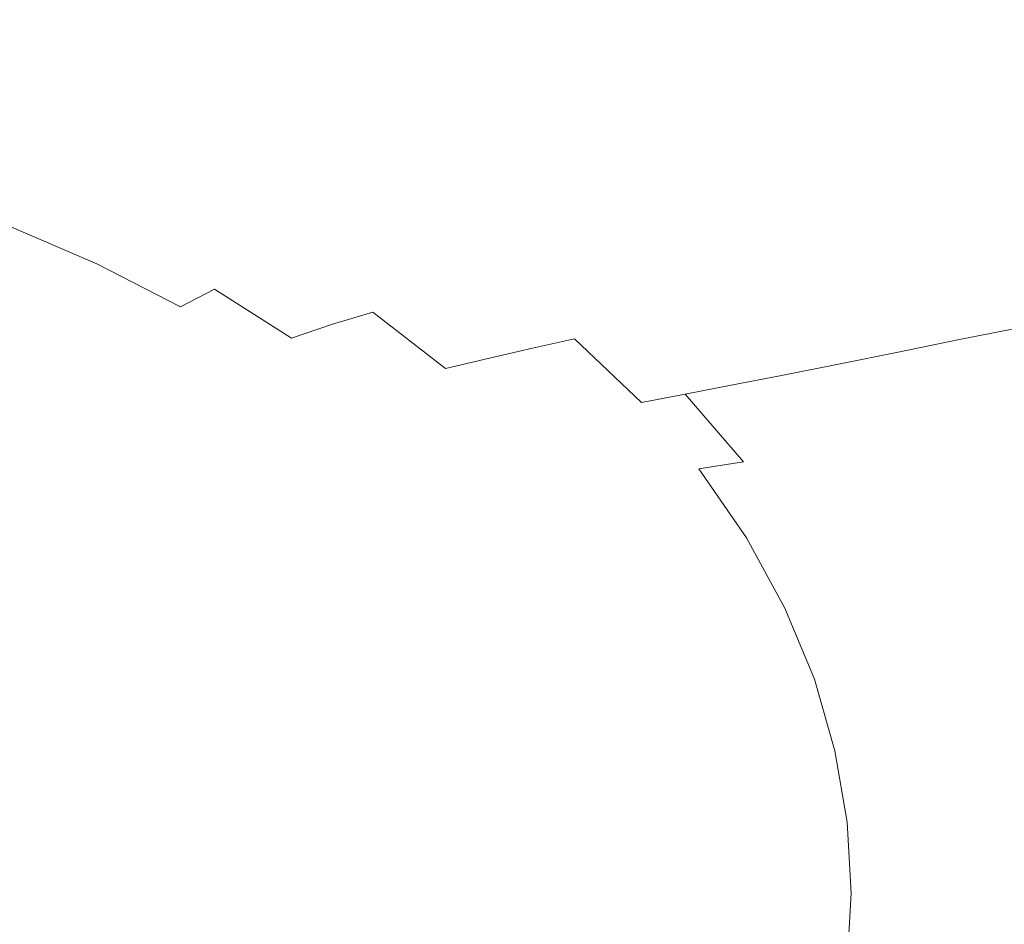
# Model space of a CAD drawing. Extents: x -800 to 800, y -363 to 387.
# Drawn here: x 340 to 539, y 19 to 202 of the extents above; entities that cross this region are included whole.
import ezdxf

# ---------------------------------------------------------------- set-up
doc = ezdxf.new("R2010")
doc.units = 0
doc.header["$LTSCALE"] = 500
doc.header["$MEASUREMENT"] = 0
doc.layers.add('TELIMENA_CERAMIKA', color=7, linetype='Continuous')

msp = doc.modelspace()

# ---------------------------------------------------------------- linework, layer by layer
at = {"layer": 'TELIMENA_CERAMIKA', "lineweight": 0}
for points, invisible_edges in [([(400.32, 211.54, -100.33), (426.74, 200.85, -100.33), (435.56, 204.46, -80.57), (408.6, 215.42, -80.57)], 15), ([(485.71, 201.66, -31.52), (493.11, 204.32, -14.89), (466.44, 216.55, -14.89), (459.3, 213.71, -31.52)], 15), ([(551.14, 202.03, 88.98), (525.4, 216.1, 88.98), (519.67, 214.18, 66.93), (545.14, 200.25, 66.93)], 15), ([(477.95, 198.93, -47.27), (485.71, 201.66, -31.52), (459.3, 213.71, -31.52), (451.8, 210.81, -47.27)], 15), ([(538.72, 198.21, 45.07), (545.14, 200.25, 66.93), (519.67, 214.18, 66.93), (513.55, 211.97, 45.07)], 15), ([(336.86, 201.51, -185.91), (343.25, 204.73, -173.93), (318.46, 212.13, -173.92), (312.5, 208.74, -185.91)], 15), ([(357.55, 212.48, -141.18), (350.07, 208.33, -159.31), (375.61, 199.56, -159.32), (383.55, 203.39, -141.19)], 15), ([(391.88, 207.45, -121.03), (417.74, 197.08, -121.03), (426.74, 200.85, -100.33), (400.32, 211.54, -100.33)], 15), ([(531.93, 195.99, 23.85), (538.72, 198.21, 45.07), (513.55, 211.97, 45.07), (507.07, 209.54, 23.85)], 15), ([(477.95, 198.93, -47.27), (451.8, 210.81, -47.27), (443.9, 207.76, -63.26), (469.74, 196.06, -63.26)], 15), ([(531.93, 195.99, 23.85), (507.07, 209.54, 23.85), (500.24, 206.97, 3.71), (524.84, 193.64, 3.71)], 15), ([(343.25, 204.73, -173.93), (368.33, 196.22, -173.93), (375.61, 199.56, -159.32), (350.07, 208.33, -159.31)], 15), ([(391.88, 207.45, -121.03), (383.55, 203.39, -141.19), (408.85, 193.36, -141.19), (417.74, 197.08, -121.03)], 15), ([(469.74, 196.06, -63.26), (443.9, 207.76, -63.26), (435.56, 204.46, -80.57), (460.99, 192.98, -80.57)], 15), ([(524.84, 193.64, 3.71), (500.24, 206.97, 3.71), (493.11, 204.32, -14.89), (517.5, 191.23, -14.89)], 15), ([(336.86, 201.51, -185.91), (361.5, 193.19, -185.91), (368.33, 196.22, -173.93), (343.25, 204.73, -173.93)], 15), ([(383.55, 203.39, -141.19), (375.61, 199.56, -159.32), (400.37, 189.86, -159.32), (408.85, 193.36, -141.19)], 15), ([(451.61, 189.61, -100.33), (460.99, 192.98, -80.57), (435.56, 204.46, -80.57), (426.74, 200.85, -100.33)], 15), ([(509.97, 188.81, -31.52), (517.5, 191.23, -14.89), (493.11, 204.32, -14.89), (485.71, 201.66, -31.52)], 15), ([(336.86, 201.51, -185.91), (330.69, 198.48, -196.12), (354.88, 190.32, -196.12), (361.5, 193.19, -185.91)], 15), ([(502.08, 186.32, -47.27), (509.97, 188.81, -31.52), (485.71, 201.66, -31.52), (477.95, 198.93, -47.27)], 15), ([(368.33, 196.22, -173.93), (392.61, 186.76, -173.93), (400.37, 189.86, -159.32), (375.61, 199.56, -159.32)], 15), ([(441.96, 186.12, -121.03), (451.61, 189.61, -100.33), (426.74, 200.85, -100.33), (417.74, 197.08, -121.03)], 15), ([(538.72, 198.21, 45.07), (561.35, 183.54, 45.07), (568.04, 185.39, 66.93), (545.14, 200.25, 66.93)], 15), ([(330.69, 198.48, -196.12), (324.51, 195.48, -205.46), (348.26, 187.46, -205.46), (354.88, 190.32, -196.12)], 15), ([(441.96, 186.12, -121.03), (417.74, 197.08, -121.03), (408.85, 193.36, -141.19), (432.4, 182.67, -141.19)], 15), ([(502.08, 186.32, -47.27), (477.95, 198.93, -47.27), (469.74, 196.06, -63.26), (493.67, 183.69, -63.26)], 15), ([(531.93, 195.99, 23.85), (554.31, 181.53, 23.85), (561.35, 183.54, 45.07), (538.72, 198.21, 45.07)], 15), ([(318.12, 192.32, -214.79), (341.39, 184.46, -214.79), (348.26, 187.46, -205.46), (324.51, 195.48, -205.46)], 15), ([(361.5, 193.19, -185.91), (385.33, 183.94, -185.91), (392.61, 186.76, -173.93), (368.33, 196.22, -173.93)], 15), ([(493.67, 183.69, -63.26), (469.74, 196.06, -63.26), (460.99, 192.98, -80.57), (484.58, 180.84, -80.57)], 15), ([(531.93, 195.99, 23.85), (524.84, 193.64, 3.71), (546.99, 179.4, 3.71), (554.31, 181.53, 23.85)], 15), ([(361.5, 193.19, -185.91), (354.88, 190.32, -196.12), (378.27, 181.25, -196.12), (385.33, 183.94, -185.91)], 15), ([(432.4, 182.67, -141.19), (408.85, 193.36, -141.19), (400.37, 189.86, -159.32), (423.29, 179.43, -159.32)], 15), ([(524.84, 193.64, 3.71), (517.5, 191.23, -14.89), (539.5, 177.24, -14.89), (546.99, 179.4, 3.71)], 15), ([(311.74, 188.86, -223.98), (334.55, 181.17, -223.97), (341.39, 184.46, -214.79), (318.12, 192.32, -214.79)], 15), ([(474.65, 177.72, -100.33), (484.58, 180.84, -80.57), (460.99, 192.98, -80.57), (451.61, 189.61, -100.33)], 15), ([(509.97, 188.81, -31.52), (531.9, 175.09, -31.52), (539.5, 177.24, -14.89), (517.5, 191.23, -14.89)], 15), ([(354.88, 190.32, -196.12), (348.26, 187.46, -205.46), (371.21, 178.55, -205.46), (378.27, 181.25, -196.12)], 15), ([(415, 176.55, -173.93), (423.29, 179.43, -159.32), (400.37, 189.86, -159.32), (392.61, 186.76, -173.93)], 15), ([(464.32, 174.48, -121.03), (474.65, 177.72, -100.33), (451.61, 189.61, -100.33), (441.96, 186.12, -121.03)], 15), ([(341.39, 184.46, -214.79), (363.89, 175.72, -214.79), (371.21, 178.55, -205.46), (348.26, 187.46, -205.46)], 15), ([(502.08, 186.32, -47.27), (523.95, 172.87, -47.27), (531.9, 175.09, -31.52), (509.97, 188.81, -31.52)], 15), ([(407.25, 173.92, -185.91), (415, 176.55, -173.93), (392.61, 186.76, -173.93), (385.33, 183.94, -185.91)], 15), ([(464.32, 174.48, -121.03), (441.96, 186.12, -121.03), (432.4, 182.67, -141.19), (454.04, 171.27, -141.19)], 15), ([(502.08, 186.32, -47.27), (493.67, 183.69, -63.26), (515.42, 170.52, -63.26), (523.95, 172.87, -47.27)], 15), ([(334.55, 181.17, -223.97), (356.59, 172.63, -223.96), (363.89, 175.72, -214.79), (341.39, 184.46, -214.79)], 15), ([(407.25, 173.92, -185.91), (385.33, 183.94, -185.91), (378.27, 181.25, -196.12), (399.78, 171.41, -196.12)], 15), ([(493.67, 183.69, -63.26), (484.58, 180.84, -80.57), (506.04, 167.95, -80.57), (515.42, 170.52, -63.26)], 15), ([(334.55, 181.17, -223.97), (327.96, 177.46, -232.85), (349.54, 169.16, -232.81), (356.59, 172.63, -223.96)], 15), ([(399.78, 171.41, -196.12), (378.27, 181.25, -196.12), (371.21, 178.55, -205.46), (392.32, 168.9, -205.46)], 15), ([(454.04, 171.27, -141.19), (432.4, 182.67, -141.19), (423.29, 179.43, -159.32), (444.26, 168.25, -159.32)], 15), ([(435.42, 165.58, -173.93), (444.26, 168.25, -159.32), (423.29, 179.43, -159.32), (415, 176.55, -173.93)], 15), ([(474.65, 177.72, -100.33), (495.59, 165.08, -100.33), (506.04, 167.95, -80.57), (484.58, 180.84, -80.57)], 15), ([(327.96, 177.46, -232.85), (321.9, 173.19, -241.27), (343.02, 165.2, -241.16), (349.54, 169.16, -232.81)], 15), ([(384.58, 166.25, -214.79), (392.32, 168.9, -205.46), (371.21, 178.55, -205.46), (363.89, 175.72, -214.79)], 15), ([(464.32, 174.48, -121.03), (484.6, 162.08, -121.03), (495.59, 165.08, -100.33), (474.65, 177.72, -100.33)], 15), ([(531.9, 175.09, -31.52), (551.33, 160.45, -31.52), (558.99, 162.32, -14.89), (539.5, 177.24, -14.89)], 15), ([(376.84, 163.38, -223.95), (384.58, 166.25, -214.79), (363.89, 175.72, -214.79), (356.59, 172.63, -223.96)], 15), ([(427.23, 163.14, -185.91), (435.42, 165.58, -173.93), (415, 176.55, -173.93), (407.25, 173.92, -185.91)], 15), ([(316.6, 168.22, -249.07), (337.28, 160.61, -248.86), (343.02, 165.2, -241.16), (321.9, 173.19, -241.27)], 15), ([(427.23, 163.14, -185.91), (407.25, 173.92, -185.91), (399.78, 171.41, -196.12), (419.37, 160.82, -196.12)], 15), ([(464.32, 174.48, -121.03), (454.04, 171.27, -141.19), (473.62, 159.1, -141.19), (484.6, 162.08, -121.03)], 15), ([(523.95, 172.87, -47.27), (543.34, 158.52, -47.27), (551.33, 160.45, -31.52), (531.9, 175.09, -31.52)], 15), ([(376.84, 163.38, -223.95), (356.59, 172.63, -223.96), (349.54, 169.16, -232.81), (369.35, 160.2, -232.74)], 15), ([(419.37, 160.82, -196.12), (399.78, 171.41, -196.12), (392.32, 168.9, -205.46), (411.54, 158.5, -205.46)], 15), ([(454.04, 171.27, -141.19), (444.26, 168.25, -159.32), (463.17, 156.3, -159.32), (473.62, 159.1, -141.19)], 15), ([(523.95, 172.87, -47.27), (515.42, 170.52, -63.26), (534.69, 156.46, -63.26), (543.34, 158.52, -47.27)], 15), ([(369.35, 160.2, -232.74), (349.54, 169.16, -232.81), (343.02, 165.2, -241.16), (362.34, 156.61, -240.98)], 15), ([(515.42, 170.52, -63.26), (506.04, 167.95, -80.57), (525.07, 154.18, -80.57), (534.69, 156.46, -63.26)], 15), ([(403.43, 156.05, -214.79), (411.54, 158.5, -205.46), (392.32, 168.9, -205.46), (384.58, 166.25, -214.79)], 15), ([(435.42, 165.58, -173.93), (453.82, 153.83, -173.93), (463.17, 156.3, -159.32), (444.26, 168.25, -159.32)], 15), ([(495.59, 165.08, -100.33), (514.16, 151.59, -100.33), (525.07, 154.18, -80.57), (506.04, 167.95, -80.57)], 15), ([(356.09, 152.51, -248.51), (362.34, 156.61, -240.98), (343.02, 165.2, -241.16), (337.28, 160.61, -248.86)], 15), ([(395.28, 153.43, -223.93), (403.43, 156.05, -214.79), (384.58, 166.25, -214.79), (376.84, 163.38, -223.95)], 15), ([(427.23, 163.14, -185.91), (445.21, 151.6, -185.91), (453.82, 153.83, -173.93), (435.42, 165.58, -173.93)], 15), ([(395.28, 153.43, -223.93), (376.84, 163.38, -223.95), (369.35, 160.2, -232.74), (387.33, 150.56, -232.66)], 15), ([(484.6, 162.08, -121.03), (502.59, 148.85, -121.03), (514.16, 151.59, -100.33), (495.59, 165.08, -100.33)], 15), ([(427.23, 163.14, -185.91), (419.37, 160.82, -196.12), (436.99, 149.47, -196.12), (445.21, 151.6, -185.91)], 15), ([(484.6, 162.08, -121.03), (473.62, 159.1, -141.19), (490.97, 146.11, -141.19), (502.59, 148.85, -121.03)], 15), ([(350.83, 147.6, -255.22), (356.09, 152.51, -248.51), (337.28, 160.61, -248.86), (332.47, 155.13, -255.79)], 13), ([(387.33, 150.56, -232.66), (369.35, 160.2, -232.74), (362.34, 156.61, -240.98), (379.83, 147.39, -240.79)], 15), ([(419.37, 160.82, -196.12), (411.54, 158.5, -205.46), (428.83, 147.36, -205.46), (436.99, 149.47, -196.12)], 15), ([(403.43, 156.05, -214.79), (420.38, 145.13, -214.79), (428.83, 147.36, -205.46), (411.54, 158.5, -205.46)], 15), ([(473.62, 159.1, -141.19), (463.17, 156.3, -159.32), (479.94, 143.55, -159.32), (490.97, 146.11, -141.19)], 15), ([(560.02, 143.18, -47.27), (543.34, 158.52, -47.27), (534.69, 156.46, -63.26), (551.22, 141.41, -63.26)], 15), ([(373, 143.86, -248.12), (379.83, 147.39, -240.79), (362.34, 156.61, -240.98), (356.09, 152.51, -248.51)], 14), ([(395.28, 153.43, -223.93), (411.86, 142.76, -223.91), (420.38, 145.13, -214.79), (403.43, 156.05, -214.79)], 15), ([(453.82, 153.83, -173.93), (470.12, 141.31, -173.93), (479.94, 143.55, -159.32), (463.17, 156.3, -159.32)], 15), ([(551.22, 141.41, -63.26), (534.69, 156.46, -63.26), (525.07, 154.18, -80.57), (541.37, 139.41, -80.57)], 15), ([(350.83, 147.6, -255.22), (332.47, 155.13, -255.79), (328.73, 148.47, -261.83), (346.8, 141.57, -261.03)], 15), ([(395.28, 153.43, -223.93), (387.33, 150.56, -232.66), (403.47, 140.24, -232.6), (411.86, 142.76, -223.91)], 11), ([(445.21, 151.6, -185.91), (461.14, 139.28, -185.91), (470.12, 141.31, -173.93), (453.82, 153.83, -173.93)], 15), ([(530.08, 137.13, -100.33), (541.37, 139.41, -80.57), (525.07, 154.18, -80.57), (514.16, 151.59, -100.33)], 15), ([(367.15, 139.67, -254.56), (373, 143.86, -248.12), (356.09, 152.51, -248.51), (350.83, 147.6, -255.22)], 13), ([(445.21, 151.6, -185.91), (436.99, 149.47, -196.12), (452.61, 137.38, -196.12), (461.14, 139.28, -185.91)], 15), ([(518.04, 134.69, -121.03), (530.08, 137.13, -100.33), (514.16, 151.59, -100.33), (502.59, 148.85, -121.03)], 15), ([(387.33, 150.56, -232.66), (379.83, 147.39, -240.79), (395.44, 137.52, -240.63), (403.47, 140.24, -232.6)], 9), ([(436.99, 149.47, -196.12), (428.83, 147.36, -205.46), (444.15, 135.47, -205.46), (452.61, 137.38, -196.12)], 11), ([(346.8, 141.57, -261.03), (328.73, 148.47, -261.83), (326.22, 140.36, -266.88), (344.24, 134.11, -265.87)], 15), ([(367.15, 139.67, -254.56), (350.83, 147.6, -255.22), (346.8, 141.57, -261.03), (362.61, 134.55, -260.05)], 15), ([(373, 143.86, -248.12), (387.98, 134.59, -247.8), (395.44, 137.52, -240.63), (379.83, 147.39, -240.79)], 15), ([(420.38, 145.13, -214.79), (435.4, 133.48, -214.79), (444.15, 135.47, -205.46), (428.83, 147.36, -205.46)], 15), ([(518.04, 134.69, -121.03), (502.59, 148.85, -121.03), (490.97, 146.11, -141.19), (505.94, 132.26, -141.19)], 15), ([(505.94, 132.26, -141.19), (490.97, 146.11, -141.19), (479.94, 143.55, -159.32), (494.45, 129.97, -159.32)], 15), ([(367.15, 139.67, -254.56), (381.37, 131.3, -253.97), (387.98, 134.59, -247.8), (373, 143.86, -248.12)], 15), ([(411.86, 142.76, -223.91), (426.53, 131.39, -223.9), (435.4, 133.48, -214.79), (420.38, 145.13, -214.79)], 15), ([(484.26, 127.99, -173.93), (494.45, 129.97, -159.32), (479.94, 143.55, -159.32), (470.12, 141.31, -173.93)], 15), ([(362.61, 134.55, -260.05), (346.8, 141.57, -261.03), (344.24, 134.11, -265.87), (359.9, 128.03, -264.54)], 15), ([(411.86, 142.76, -223.91), (403.47, 140.24, -232.6), (417.72, 129.21, -232.57), (426.53, 131.39, -223.9)], 7), ([(474.97, 126.2, -185.91), (484.26, 127.99, -173.93), (470.12, 141.31, -173.93), (461.14, 139.28, -185.91)], 15), ([(343.4, 124.91, -269.64), (344.24, 134.11, -265.87), (326.22, 140.36, -266.88), (325.08, 130.51, -270.8)], 15), ([(367.15, 139.67, -254.56), (362.61, 134.55, -260.05), (375.91, 127.53, -259.01), (381.37, 131.3, -253.97)], 15), ([(403.47, 140.24, -232.6), (395.44, 137.52, -240.63), (409.16, 126.96, -240.56), (417.72, 129.21, -232.57)], 15), ([(543.49, 121.92, -100.33), (555.08, 123.88, -80.57), (541.37, 139.41, -80.57), (530.08, 137.13, -100.33)], 11), ([(387.98, 134.59, -247.8), (401.01, 124.64, -247.66), (409.16, 126.96, -240.56), (395.44, 137.52, -240.63)], 15), ([(466.17, 124.52, -196.12), (452.61, 137.38, -196.12), (444.15, 135.47, -205.46), (457.47, 122.86, -205.46)], 15), ([(474.97, 126.2, -185.91), (461.14, 139.28, -185.91), (452.61, 137.38, -196.12), (466.17, 124.52, -196.12)], 11), ([(448.45, 121.1, -214.79), (457.47, 122.86, -205.46), (444.15, 135.47, -205.46), (435.4, 133.48, -214.79)], 11), ([(531.1, 119.82, -121.03), (543.49, 121.92, -100.33), (530.08, 137.13, -100.33), (518.04, 134.69, -121.03)], 11), ([(359.58, 119.62, -268), (359.9, 128.03, -264.54), (344.24, 134.11, -265.87), (343.4, 124.91, -269.64)], 15), ([(362.61, 134.55, -260.05), (359.9, 128.03, -264.54), (372.84, 122.39, -262.96), (375.91, 127.53, -259.01)], 15), ([(381.37, 131.3, -253.97), (393.45, 122.3, -253.68), (401.01, 124.64, -247.66), (387.98, 134.59, -247.8)], 15), ([(439.27, 119.3, -223.91), (448.45, 121.1, -214.79), (435.4, 133.48, -214.79), (426.53, 131.39, -223.9)], 11), ([(531.1, 119.82, -121.03), (518.04, 134.69, -121.03), (505.94, 132.26, -141.19), (518.62, 117.72, -141.19)], 13), ([(439.27, 119.3, -223.91), (426.53, 131.39, -223.9), (417.72, 129.21, -232.57), (430.05, 117.48, -232.6)], 15), ([(518.62, 117.72, -141.19), (505.94, 132.26, -141.19), (494.45, 129.97, -159.32), (506.79, 115.75, -159.32)], 13), ([(343.84, 114.11, -272.47), (343.4, 124.91, -269.64), (325.08, 130.51, -270.8), (324.99, 119.04, -273.75)], 15), ([(381.37, 131.3, -253.97), (375.91, 127.53, -259.01), (386.63, 120.01, -258.48), (393.45, 122.3, -253.68)], 15), ([(496.31, 114.04, -173.93), (506.79, 115.75, -159.32), (494.45, 129.97, -159.32), (484.26, 127.99, -173.93)], 11), ([(359.58, 119.62, -268), (373.39, 114.99, -265.86), (372.84, 122.39, -262.96), (359.9, 128.03, -264.54)], 15), ([(375.91, 127.53, -259.01), (372.84, 122.39, -262.96), (381.56, 118.16, -261.52), (386.63, 120.01, -258.48)], 15), ([(430.05, 117.48, -232.6), (417.72, 129.21, -232.57), (409.16, 126.96, -240.56), (420.94, 115.69, -240.63)], 15), ([(486.77, 112.51, -185.91), (496.31, 114.04, -173.93), (484.26, 127.99, -173.93), (474.97, 126.2, -185.91)], 3), ([(412.07, 113.96, -247.8), (420.94, 115.69, -240.63), (409.16, 126.96, -240.56), (401.01, 124.64, -247.66)], 15), ([(486.77, 112.51, -185.91), (474.97, 126.2, -185.91), (466.17, 124.52, -196.12), (477.75, 111.07, -196.12)], 5), ([(360.86, 109.53, -270.59), (359.58, 119.62, -268), (343.4, 124.91, -269.64), (343.84, 114.11, -272.47)], 15), ([(403.35, 112.49, -253.97), (412.07, 113.96, -247.8), (401.01, 124.64, -247.66), (393.45, 122.3, -253.68)], 15), ([(477.75, 111.07, -196.12), (466.17, 124.52, -196.12), (457.47, 122.86, -205.46), (468.83, 109.64, -205.46)], 15), ([(373.39, 114.99, -265.86), (385.03, 111.95, -262.96), (381.56, 118.16, -261.52), (372.84, 122.39, -262.96)], 15), ([(403.35, 112.49, -253.97), (393.45, 122.3, -253.68), (386.63, 120.01, -258.48), (394.68, 111.47, -259.01)], 15), ([(459.59, 108.14, -214.79), (468.83, 109.64, -205.46), (457.47, 122.86, -205.46), (448.45, 121.1, -214.79)], 15), ([(531.1, 119.82, -121.03), (541.87, 104.42, -121.03), (554.53, 106.17, -100.33), (543.49, 121.92, -100.33)], 15), ([(360.86, 109.53, -270.59), (376.01, 105.63, -268), (373.39, 114.99, -265.86), (359.58, 119.62, -268)], 15), ([(394.68, 111.47, -259.01), (386.63, 120.01, -258.48), (381.56, 118.16, -261.52), (385.03, 111.95, -262.96)], 15), ([(450.13, 106.63, -223.93), (459.59, 108.14, -214.79), (448.45, 121.1, -214.79), (439.27, 119.3, -223.91)], 15), ([(531.1, 119.82, -121.03), (518.62, 117.72, -141.19), (529.13, 102.68, -141.19), (541.87, 104.42, -121.03)], 15), ([(343.84, 114.11, -272.47), (324.99, 119.04, -273.75), (325.65, 106.07, -275.86), (345.12, 101.84, -274.5)], 15), ([(440.53, 105.16, -232.66), (430.05, 117.48, -232.6), (420.94, 115.69, -240.63), (430.9, 103.8, -240.79)], 15), ([(450.13, 106.63, -223.93), (439.27, 119.3, -223.91), (430.05, 117.48, -232.6), (440.53, 105.16, -232.66)], 15), ([(518.62, 117.72, -141.19), (506.79, 115.75, -159.32), (517.04, 101.04, -159.32), (529.13, 102.68, -141.19)], 15), ([(421.32, 102.61, -248.12), (430.9, 103.8, -240.79), (420.94, 115.69, -240.63), (412.07, 113.96, -247.8)], 15), ([(496.31, 114.04, -173.93), (506.33, 99.62, -173.93), (517.04, 101.04, -159.32), (506.79, 115.75, -159.32)], 15), ([(360.86, 109.53, -270.59), (343.84, 114.11, -272.47), (345.12, 101.84, -274.5), (362.95, 97.94, -272.47)], 15), ([(376.01, 105.63, -268), (389.37, 102.89, -264.54), (385.03, 111.95, -262.96), (373.39, 114.99, -265.86)], 15), ([(411.46, 101.85, -254.56), (421.32, 102.61, -248.12), (412.07, 113.96, -247.8), (403.35, 112.49, -253.97)], 15), ([(486.77, 112.51, -185.91), (496.59, 98.35, -185.91), (506.33, 99.62, -173.93), (496.31, 114.04, -173.93)], 15), ([(401, 101.79, -260.05), (394.68, 111.47, -259.01), (385.03, 111.95, -262.96), (389.37, 102.89, -264.54)], 15), ([(411.46, 101.85, -254.56), (403.35, 112.49, -253.97), (394.68, 111.47, -259.01), (401, 101.79, -260.05)], 15), ([(486.77, 112.51, -185.91), (477.75, 111.07, -196.12), (487.39, 97.16, -196.12), (496.59, 98.35, -185.91)], 13), ([(360.86, 109.53, -270.59), (362.95, 97.94, -272.47), (379.13, 94.62, -269.64), (376.01, 105.63, -268)], 15), ([(459.59, 108.14, -214.79), (468.86, 94.74, -214.79), (478.28, 95.98, -205.46), (468.83, 109.64, -205.46)], 15), ([(477.75, 111.07, -196.12), (468.83, 109.64, -205.46), (478.28, 95.98, -205.46), (487.39, 97.16, -196.12)], 15), ([(450.13, 106.63, -223.93), (459.16, 93.51, -223.95), (468.86, 94.74, -214.79), (459.59, 108.14, -214.79)], 15), ([(345.12, 101.84, -274.5), (325.65, 106.07, -275.86), (326.73, 91.74, -277.27), (346.8, 88.25, -275.86)], 15), ([(376.01, 105.63, -268), (379.13, 94.62, -269.64), (393.67, 92.16, -265.87), (389.37, 102.89, -264.54)], 15), ([(450.13, 106.63, -223.93), (440.53, 105.16, -232.66), (449.24, 92.37, -232.74), (459.16, 93.51, -223.95)], 15), ([(421.32, 102.61, -248.12), (428.91, 90.67, -248.51), (439.14, 91.4, -240.98), (430.9, 103.8, -240.79)], 15), ([(440.53, 105.16, -232.66), (430.9, 103.8, -240.79), (439.14, 91.4, -240.98), (449.24, 92.37, -232.74)], 15), ([(541.87, 104.42, -121.03), (529.13, 102.68, -141.19), (537.55, 87.32, -141.19), (550.5, 88.71, -121.03)], 15), ([(362.95, 97.94, -272.47), (345.12, 101.84, -274.5), (346.8, 88.25, -275.86), (365.34, 85.03, -273.75)], 15), ([(401, 101.79, -260.05), (389.37, 102.89, -264.54), (393.67, 92.16, -265.87), (406.56, 90.83, -261.03)], 15), ([(411.46, 101.85, -254.56), (401, 101.79, -260.05), (406.56, 90.83, -261.03), (418.18, 90.41, -255.22)], 15), ([(411.46, 101.85, -254.56), (418.18, 90.41, -255.22), (428.91, 90.67, -248.51), (421.32, 102.61, -248.12)], 15), ([(529.13, 102.68, -141.19), (517.04, 101.04, -159.32), (525.27, 86.02, -159.32), (537.55, 87.32, -141.19)], 15), ([(496.59, 98.35, -185.91), (504.5, 83.89, -185.91), (514.39, 84.9, -173.93), (506.33, 99.62, -173.93)], 15), ([(506.33, 99.62, -173.93), (514.39, 84.9, -173.93), (525.27, 86.02, -159.32), (517.04, 101.04, -159.32)], 15), ([(362.95, 97.94, -272.47), (365.34, 85.03, -273.75), (382.29, 82.26, -270.8), (379.13, 94.62, -269.64)], 15), ([(496.59, 98.35, -185.91), (487.39, 97.16, -196.12), (495.14, 82.94, -196.12), (504.5, 83.89, -185.91)], 13), ([(468.86, 94.74, -214.79), (476.32, 81.02, -214.79), (485.9, 82.01, -205.46), (478.28, 95.98, -205.46)], 15), ([(487.39, 97.16, -196.12), (478.28, 95.98, -205.46), (485.9, 82.01, -205.46), (495.14, 82.94, -196.12)], 15), ([(379.13, 94.62, -269.64), (382.29, 82.26, -270.8), (397.62, 80.13, -266.88), (393.67, 92.16, -265.87)], 15), ([(459.16, 93.51, -223.95), (466.43, 80.07, -223.96), (476.32, 81.02, -214.79), (468.86, 94.74, -214.79)], 15), ([(348.46, 73.47, -276.68), (346.8, 88.25, -275.86), (326.73, 91.74, -277.27), (327.91, 76.14, -278.12)], 15), ([(406.56, 90.83, -261.03), (393.67, 92.16, -265.87), (397.62, 80.13, -266.88), (411.28, 78.84, -261.83)], 15), ([(449.24, 92.37, -232.74), (439.14, 91.4, -240.98), (445.76, 78.58, -241.16), (456.24, 79.23, -232.81)], 15), ([(459.16, 93.51, -223.95), (449.24, 92.37, -232.74), (456.24, 79.23, -232.81), (466.43, 80.07, -223.96)], 15), ([(418.18, 90.41, -255.22), (406.56, 90.83, -261.03), (411.28, 78.84, -261.83), (423.63, 78.25, -255.79)], 15), ([(418.18, 90.41, -255.22), (423.63, 78.25, -255.79), (435.01, 78.21, -248.86), (428.91, 90.67, -248.51)], 15), ([(428.91, 90.67, -248.51), (435.01, 78.21, -248.86), (445.76, 78.58, -241.16), (439.14, 91.4, -240.98)], 15), ([(367.51, 71, -274.52), (365.34, 85.03, -273.75), (346.8, 88.25, -275.86), (348.46, 73.47, -276.68)], 15), ([(557.1, 72.87, -121.03), (550.5, 88.71, -121.03), (537.55, 87.32, -141.19), (543.99, 71.84, -141.19)], 15), ([(520.56, 70.03, -173.93), (531.56, 70.87, -159.32), (525.27, 86.02, -159.32), (514.39, 84.9, -173.93)], 15), ([(543.99, 71.84, -141.19), (537.55, 87.32, -141.19), (525.27, 86.02, -159.32), (531.56, 70.87, -159.32)], 15), ([(367.51, 71, -274.52), (385.02, 68.85, -271.5), (382.29, 82.26, -270.8), (365.34, 85.03, -273.75)], 15), ([(510.54, 69.27, -185.91), (504.5, 83.89, -185.91), (495.14, 82.94, -196.12), (501.08, 68.57, -196.12)], 11), ([(510.54, 69.27, -185.91), (520.56, 70.03, -173.93), (514.39, 84.9, -173.93), (504.5, 83.89, -185.91)], 15), ([(385.02, 68.85, -271.5), (400.9, 67.16, -267.48), (397.62, 80.13, -266.88), (382.29, 82.26, -270.8)], 15), ([(482.03, 67.14, -214.79), (491.72, 67.87, -205.46), (485.9, 82.01, -205.46), (476.32, 81.02, -214.79)], 15), ([(501.08, 68.57, -196.12), (495.14, 82.94, -196.12), (485.9, 82.01, -205.46), (491.72, 67.87, -205.46)], 15), ([(415.1, 66.07, -262.31), (411.28, 78.84, -261.83), (397.62, 80.13, -266.88), (400.9, 67.16, -267.48)], 15), ([(472, 66.45, -223.97), (466.43, 80.07, -223.96), (456.24, 79.23, -232.81), (461.62, 65.86, -232.85)], 15), ([(472, 66.45, -223.97), (482.03, 67.14, -214.79), (476.32, 81.02, -214.79), (466.43, 80.07, -223.96)], 15), ([(427.95, 65.47, -256.13), (423.63, 78.25, -255.79), (411.28, 78.84, -261.83), (415.1, 66.07, -262.31)], 15), ([(427.95, 65.47, -256.13), (439.76, 65.29, -249.07), (435.01, 78.21, -248.86), (423.63, 78.25, -255.79)], 15), ([(439.76, 65.29, -249.07), (450.88, 65.45, -241.27), (445.76, 78.58, -241.16), (435.01, 78.21, -248.86)], 15), ([(461.62, 65.86, -232.85), (456.24, 79.23, -232.81), (445.76, 78.58, -241.16), (450.88, 65.45, -241.27)], 15), ([(349.88, 57.95, -277.08), (348.46, 73.47, -276.68), (327.91, 76.14, -278.12), (329.01, 59.77, -278.54)], 15), ([(369.3, 56.26, -274.9), (367.51, 71, -274.52), (348.46, 73.47, -276.68), (349.88, 57.95, -277.08)], 15), ([(548.52, 56.29, -141.19), (543.99, 71.84, -141.19), (531.56, 70.87, -159.32), (535.98, 55.64, -159.32)], 15), ([(369.3, 56.26, -274.9), (387.17, 54.78, -271.85), (385.02, 68.85, -271.5), (367.51, 71, -274.52)], 15), ([(514.79, 54.59, -185.91), (524.89, 55.09, -173.93), (520.56, 70.03, -173.93), (510.54, 69.27, -185.91)], 15), ([(524.89, 55.09, -173.93), (535.98, 55.64, -159.32), (531.56, 70.87, -159.32), (520.56, 70.03, -173.93)], 15), ([(387.17, 54.78, -271.85), (403.41, 53.59, -267.78), (400.9, 67.16, -267.48), (385.02, 68.85, -271.5)], 15), ([(486.04, 53.19, -214.79), (495.81, 53.67, -205.46), (491.72, 67.87, -205.46), (482.03, 67.14, -214.79)], 15), ([(505.24, 54.13, -196.12), (501.08, 68.57, -196.12), (491.72, 67.87, -205.46), (495.81, 53.67, -205.46)], 15), ([(514.79, 54.59, -185.91), (510.54, 69.27, -185.91), (501.08, 68.57, -196.12), (505.24, 54.13, -196.12)], 11), ([(417.95, 52.79, -262.55), (415.1, 66.07, -262.31), (400.9, 67.16, -267.48), (403.41, 53.59, -267.78)], 15), ([(431.09, 52.31, -256.3), (427.95, 65.47, -256.13), (415.1, 66.07, -262.31), (417.95, 52.79, -262.55)], 15), ([(465.41, 52.38, -232.87), (461.62, 65.86, -232.85), (450.88, 65.45, -241.27), (454.5, 52.15, -241.32)], 15), ([(475.91, 52.75, -223.98), (472, 66.45, -223.97), (461.62, 65.86, -232.85), (465.41, 52.38, -232.87)], 15), ([(475.91, 52.75, -223.98), (486.04, 53.19, -214.79), (482.03, 67.14, -214.79), (472, 66.45, -223.97)], 15), ([(431.09, 52.31, -256.3), (443.17, 52.11, -249.18), (439.76, 65.29, -249.07), (427.95, 65.47, -256.13)], 15), ([(443.17, 52.11, -249.18), (454.5, 52.15, -241.32), (450.88, 65.45, -241.27), (439.76, 65.29, -249.07)], 15), ([(349.88, 57.95, -277.08), (329.01, 59.77, -278.54), (329.82, 43.11, -278.68), (350.89, 42.13, -277.22)], 15), ([(369.3, 56.26, -274.9), (349.88, 57.95, -277.08), (350.89, 42.13, -277.22), (370.51, 41.22, -275.03)], 15), ([(369.3, 56.26, -274.9), (370.51, 41.22, -275.03), (388.58, 40.41, -271.97), (387.17, 54.78, -271.85)], 15), ([(548.52, 56.29, -141.19), (535.98, 55.64, -159.32), (538.58, 40.43, -159.32), (551.18, 40.74, -141.19)], 15), ([(387.17, 54.78, -271.85), (388.58, 40.41, -271.97), (405.01, 39.76, -267.88), (403.41, 53.59, -267.78)], 15), ([(505.24, 54.13, -196.12), (495.81, 53.67, -205.46), (498.22, 39.49, -205.46), (507.7, 39.71, -196.12)], 15), ([(514.79, 54.59, -185.91), (505.24, 54.13, -196.12), (507.7, 39.71, -196.12), (517.29, 39.93, -185.91)], 13), ([(514.79, 54.59, -185.91), (517.29, 39.93, -185.91), (527.43, 40.16, -173.93), (524.89, 55.09, -173.93)], 15), ([(524.89, 55.09, -173.93), (527.43, 40.16, -173.93), (538.58, 40.43, -159.32), (535.98, 55.64, -159.32)], 15), ([(417.95, 52.79, -262.55), (403.41, 53.59, -267.78), (405.01, 39.76, -267.88), (419.72, 39.29, -262.63)], 15), ([(431.09, 52.31, -256.3), (417.95, 52.79, -262.55), (419.72, 39.29, -262.63), (433.01, 39, -256.36)], 15), ([(431.09, 52.31, -256.3), (433.01, 39, -256.36), (445.22, 38.85, -249.21), (443.17, 52.11, -249.18)], 15), ([(443.17, 52.11, -249.18), (445.22, 38.85, -249.21), (456.66, 38.83, -241.34), (454.5, 52.15, -241.32)], 15), ([(465.41, 52.38, -232.87), (454.5, 52.15, -241.32), (456.66, 38.83, -241.34), (467.65, 38.91, -232.88)], 15), ([(475.91, 52.75, -223.98), (465.41, 52.38, -232.87), (467.65, 38.91, -232.88), (478.22, 39.07, -223.98)], 15), ([(475.91, 52.75, -223.98), (478.22, 39.07, -223.98), (488.4, 39.27, -214.79), (486.04, 53.19, -214.79)], 15), ([(486.04, 53.19, -214.79), (488.4, 39.27, -214.79), (498.22, 39.49, -205.46), (495.81, 53.67, -205.46)], 15), ([(350.89, 42.13, -277.22), (329.82, 43.11, -278.68), (330.15, 26.64, -278.68), (351.29, 26.46, -277.22)], 15), ([(370.51, 41.22, -275.03), (350.89, 42.13, -277.22), (351.29, 26.46, -277.22), (370.97, 26.29, -275.03)], 15), ([(370.51, 41.22, -275.03), (370.97, 26.29, -275.03), (389.1, 26.14, -271.97), (388.58, 40.41, -271.97)], 15), ([(388.58, 40.41, -271.97), (389.1, 26.14, -271.97), (405.59, 25.99, -267.88), (405.01, 39.76, -267.88)], 15), ([(517.29, 39.93, -185.91), (507.7, 39.71, -196.12), (508.5, 25.39, -196.12), (518.1, 25.36, -185.91)], 13), ([(517.29, 39.93, -185.91), (518.1, 25.36, -185.91), (528.27, 25.33, -173.93), (527.43, 40.16, -173.93)], 15), ([(527.43, 40.16, -173.93), (528.27, 25.33, -173.93), (539.43, 25.29, -159.32), (538.58, 40.43, -159.32)], 15), ([(551.18, 40.74, -141.19), (538.58, 40.43, -159.32), (539.43, 25.29, -159.32), (552.05, 25.25, -141.19)], 15), ([(419.72, 39.29, -262.63), (405.01, 39.76, -267.88), (405.59, 25.99, -267.88), (420.34, 25.88, -262.63)], 15), ([(433.01, 39, -256.36), (419.72, 39.29, -262.63), (420.34, 25.88, -262.63), (433.67, 25.78, -256.36)], 15), ([(433.01, 39, -256.36), (433.67, 25.78, -256.36), (445.9, 25.7, -249.21), (445.22, 38.85, -249.21)], 15), ([(445.22, 38.85, -249.21), (445.9, 25.7, -249.21), (457.37, 25.63, -241.34), (456.66, 38.83, -241.34)], 15), ([(467.65, 38.91, -232.88), (456.66, 38.83, -241.34), (457.37, 25.63, -241.34), (468.38, 25.57, -232.88)], 15), ([(478.22, 39.07, -223.98), (467.65, 38.91, -232.88), (468.38, 25.57, -232.88), (478.97, 25.52, -223.98)], 15), ([(478.22, 39.07, -223.98), (478.97, 25.52, -223.98), (489.17, 25.47, -214.79), (488.4, 39.27, -214.79)], 15), ([(488.4, 39.27, -214.79), (489.17, 25.47, -214.79), (499, 25.43, -205.46), (498.22, 39.49, -205.46)], 15), ([(507.7, 39.71, -196.12), (498.22, 39.49, -205.46), (499, 25.43, -205.46), (508.5, 25.39, -196.12)], 15), ([(350.89, 11.39, -277.22), (351.29, 26.46, -277.22), (330.15, 26.64, -278.68), (329.82, 10.83, -278.68)], 15), ([(370.51, 11.9, -275.03), (370.97, 26.29, -275.03), (351.29, 26.46, -277.22), (350.89, 11.39, -277.22)], 15), ([(370.51, 11.9, -275.03), (388.58, 12.32, -271.97), (389.1, 26.14, -271.97), (370.97, 26.29, -275.03)], 15), ([(388.58, 12.32, -271.97), (405.01, 12.64, -267.88), (405.59, 25.99, -267.88), (389.1, 26.14, -271.97)], 15), ([(419.72, 12.82, -262.63), (420.34, 25.88, -262.63), (405.59, 25.99, -267.88), (405.01, 12.64, -267.88)], 15), ([(433.01, 12.88, -256.36), (433.67, 25.78, -256.36), (420.34, 25.88, -262.63), (419.72, 12.82, -262.63)], 15), ([(433.01, 12.88, -256.36), (445.22, 12.84, -249.21), (445.9, 25.7, -249.21), (433.67, 25.78, -256.36)], 15), ([(445.22, 12.84, -249.21), (456.66, 12.7, -241.34), (457.37, 25.63, -241.34), (445.9, 25.7, -249.21)], 15), ([(467.65, 12.48, -232.88), (468.38, 25.57, -232.88), (457.37, 25.63, -241.34), (456.66, 12.7, -241.34)], 15), ([(478.22, 12.2, -223.98), (478.97, 25.52, -223.98), (468.38, 25.57, -232.88), (467.65, 12.48, -232.88)], 15), ([(478.22, 12.2, -223.98), (488.4, 11.89, -214.79), (489.17, 25.47, -214.79), (478.97, 25.52, -223.98)], 15), ([(488.4, 11.89, -214.79), (498.22, 11.58, -205.46), (499, 25.43, -205.46), (489.17, 25.47, -214.79)], 15), ([(507.7, 11.28, -196.12), (508.5, 25.39, -196.12), (499, 25.43, -205.46), (498.22, 11.58, -205.46)], 15), ([(517.29, 10.98, -185.91), (518.1, 25.36, -185.91), (508.5, 25.39, -196.12), (507.7, 11.28, -196.12)], 11), ([(517.29, 10.98, -185.91), (527.43, 10.66, -173.93), (528.27, 25.33, -173.93), (518.1, 25.36, -185.91)], 15), ([(527.43, 10.66, -173.93), (538.58, 10.31, -159.32), (539.43, 25.29, -159.32), (528.27, 25.33, -173.93)], 15), ([(551.18, 9.9, -141.19), (552.05, 25.25, -141.19), (539.43, 25.29, -159.32), (538.58, 10.31, -159.32)], 15)]:
    msp.add_3dface(points, dxfattribs=dict(at, invisible_edges=invisible_edges))

doc.saveas('drawing.dxf')
